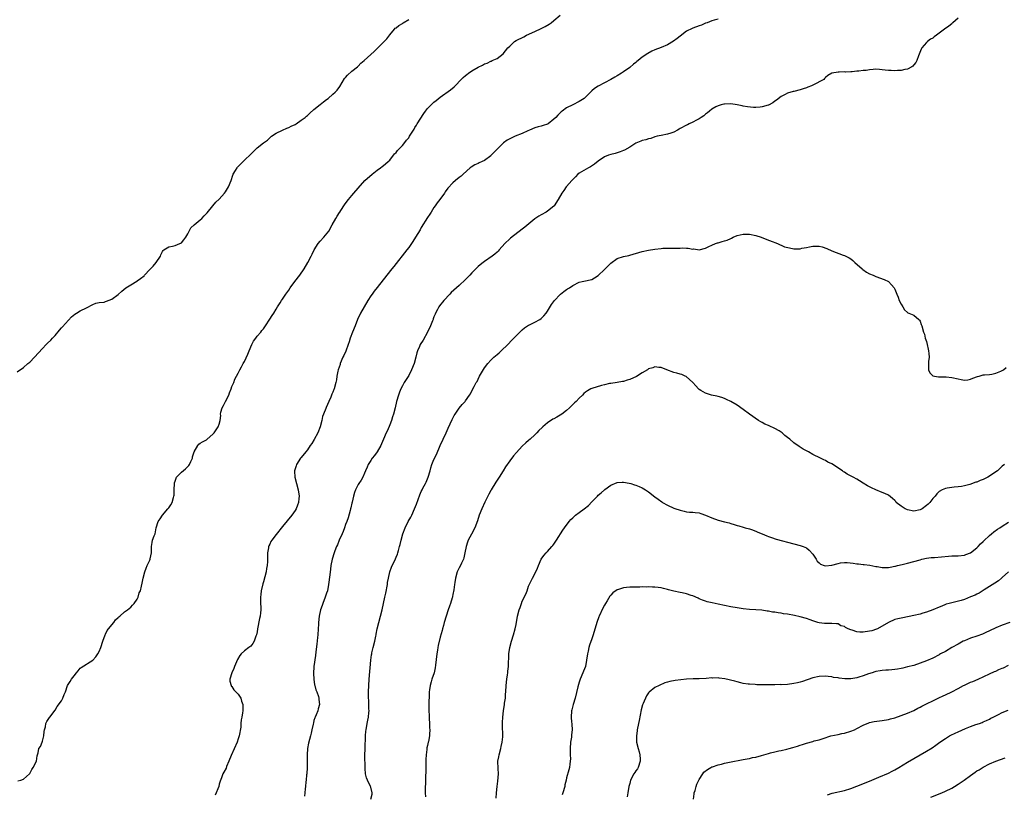
# Model space of a CAD drawing. Units: inches. Extents: x 2541000 to 2544000, y 1551000 to 1554000.
# Drawn here: x 2542476 to 2542788, y 1552435 to 1552680 of the extents above; entities that cross this region are included whole.
import ezdxf

# ---------------------------------------------------------------- set-up
doc = ezdxf.new("R2010")
doc.units = ezdxf.units.IN
doc.header["$MEASUREMENT"] = 0
doc.layers.add('LD25411551_10ft', color=93, linetype='Continuous')

msp = doc.modelspace()

# ---------------------------------------------------------------- linework, layer by layer
at = {"layer": 'LD25411551_10ft'}
for points, elevation in [([(2542475.23, 1552438.77), (2542476.11, 1552439), (2542477, 1552439.3), (2542478.93, 1552441), (2542479, 1552441.08), (2542479.6, 1552442.4), (2542480.06, 1552443), (2542481.08, 1552445), (2542481.31, 1552446.69), (2542481.46, 1552447), (2542481.63, 1552447.63), (2542481.9, 1552449), (2542482.34, 1552449.66), (2542482.88, 1552451), (2542483, 1552451.32), (2542483.42, 1552453), (2542483.54, 1552454.46), (2542483.64, 1552455), (2542483.94, 1552455.94), (2542484.1, 1552457), (2542484.36, 1552457.64), (2542485.19, 1552458.81), (2542485.35, 1552459), (2542487, 1552461.17), (2542487.68, 1552462.32), (2542489, 1552464.17), (2542489.5, 1552465), (2542489.88, 1552466.12), (2542490.33, 1552467), (2542490.99, 1552469), (2542491.77, 1552470.23), (2542492.22, 1552471), (2542493, 1552472.02), (2542493.8, 1552473), (2542494.32, 1552473.68), (2542495, 1552474.44), (2542495.3, 1552474.7), (2542499, 1552476.97), (2542499.91, 1552478.09), (2542500.58, 1552479), (2542501, 1552479.74), (2542501.52, 1552481), (2542502.12, 1552483), (2542502.83, 1552485), (2542503, 1552485.3), (2542503.55, 1552486.45), (2542503.95, 1552487), (2542505.59, 1552489), (2542506.15, 1552489.85), (2542507, 1552490.5), (2542507.22, 1552490.78), (2542507.53, 1552491), (2542509, 1552492.31), (2542509.93, 1552493), (2542511, 1552493.84), (2542511.54, 1552494.46), (2542512.09, 1552495), (2542513, 1552496.38), (2542513.33, 1552497), (2542513.69, 1552498.31), (2542514.03, 1552499), (2542514.42, 1552500.42), (2542514.59, 1552501.41), (2542514.94, 1552503), (2542515.42, 1552505), (2542515.82, 1552506.18), (2542516.15, 1552507), (2542517, 1552508.73), (2542517.11, 1552509), (2542517.15, 1552509.15), (2542517.51, 1552511), (2542517.55, 1552511.55), (2542517.51, 1552513), (2542517.73, 1552514.27), (2542517.89, 1552515), (2542518.38, 1552516.38), (2542518.67, 1552517), (2542519.02, 1552519), (2542519.64, 1552521), (2542520.24, 1552521.76), (2542521.02, 1552523), (2542522.77, 1552525), (2542523, 1552525.3), (2542523.71, 1552526.29), (2542524.11, 1552527), (2542524.51, 1552528.51), (2542524.67, 1552529), (2542524.69, 1552529.31), (2542524.71, 1552531), (2542524.78, 1552533), (2542524.81, 1552533.19), (2542525, 1552533.75), (2542525.51, 1552535), (2542527, 1552536.61), (2542528.31, 1552537.69), (2542529.32, 1552538.68), (2542529.55, 1552539), (2542530, 1552540), (2542530.48, 1552541), (2542530.58, 1552541.42), (2542531.02, 1552542.98), (2542532.21, 1552545), (2542532.58, 1552545.42), (2542533, 1552545.77), (2542533.75, 1552546.25), (2542535, 1552546.88), (2542535.16, 1552547), (2542537, 1552548.61), (2542537.35, 1552549), (2542537.98, 1552550.02), (2542538.7, 1552551), (2542539, 1552551.75), (2542539.34, 1552553), (2542539.5, 1552554.5), (2542539.45, 1552555), (2542539.55, 1552555.55), (2542539.91, 1552557), (2542540.33, 1552557.67), (2542541, 1552558.98), (2542542.01, 1552561), (2542542.26, 1552561.74), (2542542.78, 1552563), (2542543, 1552563.7), (2542543.61, 1552565), (2542543.95, 1552566.05), (2542544.51, 1552567), (2542545, 1552567.95), (2542545.48, 1552569), (2542546.04, 1552569.96), (2542546.58, 1552571), (2542547, 1552571.66), (2542548.05, 1552573.95), (2542548.47, 1552575), (2542549.34, 1552577), (2542549.88, 1552578.12), (2542550.54, 1552579), (2542551, 1552579.66), (2542552.16, 1552581), (2542552.52, 1552581.48), (2542553, 1552582.05), (2542553.65, 1552583), (2542555, 1552585.03), (2542555.74, 1552586.26), (2542556.24, 1552587), (2542557, 1552588.21), (2542557.46, 1552589), (2542558.25, 1552590.25), (2542558.7, 1552591), (2542559, 1552591.42), (2542560.05, 1552593), (2542561, 1552594.27), (2542561.51, 1552595), (2542562.99, 1552597.01), (2542564.51, 1552599), (2542565.93, 1552601), (2542567.11, 1552603), (2542568.08, 1552605), (2542568.39, 1552605.61), (2542569.04, 1552607), (2542570.37, 1552609), (2542571, 1552609.74), (2542572.14, 1552611), (2542573.67, 1552613), (2542574.77, 1552615), (2542575.89, 1552617), (2542576.35, 1552617.65), (2542577.14, 1552618.86), (2542577.2, 1552619), (2542577.54, 1552619.54), (2542578.68, 1552621.32), (2542579.52, 1552622.48), (2542579.94, 1552623), (2542581, 1552624.29), (2542581.66, 1552625), (2542583, 1552626.59), (2542585.09, 1552629), (2542587.39, 1552631), (2542589, 1552632.25), (2542590.07, 1552633), (2542590.61, 1552633.39), (2542591, 1552633.71), (2542591.67, 1552634.33), (2542592.53, 1552635), (2542593, 1552635.49), (2542594.18, 1552637), (2542594.56, 1552637.44), (2542595, 1552637.87), (2542595.47, 1552638.53), (2542597, 1552640.11), (2542597.74, 1552641), (2542598.27, 1552641.73), (2542599, 1552642.57), (2542599.3, 1552643), (2542600.7, 1552645.3), (2542601, 1552645.75), (2542601.45, 1552646.55), (2542601.72, 1552647), (2542603.78, 1552650.22), (2542604.35, 1552651), (2542605, 1552651.81), (2542606.14, 1552653), (2542607, 1552653.79), (2542607.69, 1552654.31), (2542609, 1552655.36), (2542612.26, 1552657.74), (2542613.37, 1552658.63), (2542613.76, 1552659), (2542615.68, 1552661), (2542616.31, 1552661.69), (2542617, 1552662.29), (2542617.4, 1552662.6), (2542617.93, 1552663), (2542619, 1552663.72), (2542621, 1552664.96), (2542622.41, 1552665.59), (2542623, 1552665.99), (2542623.82, 1552666.18), (2542625, 1552666.84), (2542625.14, 1552666.86), (2542625.42, 1552667), (2542627, 1552667.7), (2542628.91, 1552669.09), (2542630.45, 1552671), (2542631, 1552671.59), (2542632.53, 1552673), (2542633, 1552673.32), (2542635.43, 1552674.57), (2542636.33, 1552675), (2542639, 1552676.18), (2542641, 1552677.12), (2542642.21, 1552677.79), (2542643.46, 1552678.54), (2542644.11, 1552679), (2542645, 1552679.69), (2542647, 1552681.34)], 8710), ([(2542773, 1552680.48), (2542771.38, 1552679), (2542771.19, 1552678.81), (2542771, 1552678.65), (2542770.06, 1552677.94), (2542768.72, 1552677), (2542767, 1552675.68), (2542766.19, 1552675), (2542765.48, 1552674.52), (2542765, 1552674.14), (2542764.25, 1552673.75), (2542763.38, 1552673), (2542763, 1552672.72), (2542761.56, 1552671), (2542761.34, 1552670.66), (2542760.45, 1552668.45), (2542759.91, 1552667), (2542759.6, 1552666.4), (2542759, 1552665.64), (2542758.73, 1552665.27), (2542758.37, 1552665), (2542757, 1552664.31), (2542756.19, 1552664.19), (2542755, 1552663.86), (2542753.84, 1552663.84), (2542753, 1552663.75), (2542751.83, 1552663.83), (2542751, 1552663.86), (2542749.97, 1552663.97), (2542749, 1552664.11), (2542748.13, 1552664.13), (2542747, 1552664.25), (2542746.14, 1552664.14), (2542745, 1552664.11), (2542743.9, 1552663.9), (2542743, 1552663.84), (2542741.63, 1552663.63), (2542741, 1552663.62), (2542739.45, 1552663.45), (2542739, 1552663.46), (2542737.37, 1552663.37), (2542737, 1552663.39), (2542735.33, 1552663.33), (2542735, 1552663.36), (2542733, 1552663), (2542731.73, 1552662.27), (2542731, 1552661.6), (2542730.7, 1552661.3), (2542730.45, 1552661), (2542727, 1552659.21), (2542726.57, 1552659), (2542725.46, 1552658.54), (2542725, 1552658.32), (2542723.98, 1552658.02), (2542723, 1552657.7), (2542721, 1552657.24), (2542720.83, 1552657.17), (2542719, 1552656.63), (2542718.3, 1552656.3), (2542717, 1552655.63), (2542715.55, 1552654.45), (2542715, 1552654.16), (2542714.38, 1552653.62), (2542713, 1552652.91), (2542712.89, 1552652.89), (2542711, 1552652.31), (2542710.28, 1552652.28), (2542709, 1552652.17), (2542708.18, 1552652.18), (2542706.33, 1552652.33), (2542705, 1552652.59), (2542704.63, 1552652.63), (2542703, 1552653.02), (2542701, 1552653.31), (2542699, 1552653.22), (2542698.81, 1552653.19), (2542698.02, 1552653), (2542697, 1552652.71), (2542696.3, 1552652.3), (2542695, 1552651.59), (2542694.3, 1552651), (2542693.61, 1552650.39), (2542693, 1552649.97), (2542692.47, 1552649.53), (2542691.61, 1552649), (2542691, 1552648.58), (2542690.13, 1552648.13), (2542689, 1552647.49), (2542687.89, 1552647), (2542687.32, 1552646.68), (2542687, 1552646.53), (2542685, 1552645.46), (2542684.69, 1552645.31), (2542684.17, 1552645), (2542683, 1552644.34), (2542682.04, 1552644.04), (2542681, 1552643.68), (2542679, 1552643.31), (2542677.74, 1552643), (2542677, 1552642.8), (2542675.67, 1552642.33), (2542675, 1552642.19), (2542674.12, 1552641.88), (2542673, 1552641.64), (2542672.55, 1552641.45), (2542671, 1552640.82), (2542669, 1552639.58), (2542667.36, 1552638.64), (2542667, 1552638.5), (2542665.96, 1552638.04), (2542665, 1552637.79), (2542664.41, 1552637.59), (2542663, 1552637.26), (2542662.26, 1552637), (2542661, 1552636.51), (2542659, 1552635.14), (2542657.86, 1552634.14), (2542656.64, 1552633.36), (2542655.94, 1552633), (2542653, 1552631.31), (2542652.61, 1552631), (2542651.84, 1552630.16), (2542650.64, 1552629), (2542649, 1552627.09), (2542648.91, 1552627), (2542648.13, 1552625.87), (2542647.46, 1552625), (2542646.38, 1552623), (2542645.09, 1552621), (2542645, 1552620.91), (2542643, 1552619.32), (2542642.53, 1552619), (2542641, 1552618.16), (2542640.28, 1552617.72), (2542639, 1552616.83), (2542635.76, 1552614.24), (2542635, 1552613.59), (2542631.26, 1552610.74), (2542631, 1552610.51), (2542629.43, 1552609), (2542627.71, 1552607), (2542627.36, 1552606.64), (2542627, 1552606.3), (2542626.3, 1552605.7), (2542625.4, 1552605), (2542623, 1552603.37), (2542622.57, 1552603), (2542621.68, 1552602.32), (2542621, 1552601.73), (2542620.62, 1552601.38), (2542620.29, 1552601), (2542619, 1552599.74), (2542618.33, 1552599), (2542617.68, 1552598.32), (2542617, 1552597.64), (2542615, 1552595.75), (2542614.15, 1552595), (2542612.51, 1552593.49), (2542612.03, 1552593), (2542610.15, 1552591), (2542608.75, 1552589.25), (2542608.58, 1552589), (2542608.14, 1552588.14), (2542607.51, 1552587), (2542607.34, 1552586.66), (2542607, 1552585.8), (2542606.78, 1552585.22), (2542606.72, 1552585), (2542606.56, 1552584.56), (2542605.94, 1552583), (2542604.99, 1552581), (2542603.54, 1552578.46), (2542602.65, 1552577), (2542602.45, 1552576.45), (2542601.83, 1552575), (2542601.61, 1552574.39), (2542601.31, 1552573), (2542600.72, 1552571), (2542599.9, 1552569), (2542599, 1552567.26), (2542597.58, 1552565), (2542597, 1552563.92), (2542596.55, 1552563), (2542596.07, 1552561.93), (2542595.75, 1552561), (2542595.14, 1552559), (2542594.69, 1552557), (2542594.21, 1552555), (2542593.92, 1552554.08), (2542593.55, 1552553), (2542593, 1552551.58), (2542592.25, 1552549.75), (2542591.9, 1552549), (2542591.04, 1552547), (2542590.4, 1552545.6), (2542590.15, 1552545), (2542588.99, 1552543), (2542588.18, 1552541.82), (2542587.47, 1552541), (2542587, 1552540.24), (2542586.15, 1552539), (2542585.83, 1552538.17), (2542585.31, 1552537), (2542585, 1552536.23), (2542584.43, 1552535), (2542583.91, 1552534.09), (2542583.19, 1552533), (2542583, 1552532.67), (2542582.17, 1552531), (2542581.84, 1552530.16), (2542581.55, 1552529), (2542581.1, 1552527.1), (2542581, 1552526.74), (2542580.67, 1552525.33), (2542580.61, 1552525), (2542580.44, 1552524.44), (2542579.83, 1552522.17), (2542579.37, 1552521), (2542579, 1552520), (2542578.69, 1552519), (2542578.26, 1552517.74), (2542577.9, 1552517), (2542576.97, 1552515), (2542576.45, 1552513.55), (2542576.16, 1552513), (2542575.62, 1552511.62), (2542575.41, 1552511), (2542574.82, 1552509), (2542574.39, 1552507), (2542574.19, 1552505.81), (2542574.04, 1552504.04), (2542573.63, 1552501), (2542573.24, 1552499), (2542573, 1552498.22), (2542572.6, 1552497), (2542571.8, 1552495), (2542571.61, 1552494.39), (2542571.07, 1552493), (2542570.62, 1552491), (2542570.42, 1552489), (2542570.42, 1552488.42), (2542570.36, 1552487), (2542570.26, 1552485), (2542570.16, 1552484.16), (2542569.95, 1552482.05), (2542569.62, 1552479.62), (2542569.51, 1552478.49), (2542568.98, 1552475), (2542568.82, 1552472.82), (2542568.91, 1552471), (2542569.22, 1552469.22), (2542569.28, 1552469), (2542569.61, 1552467.61), (2542569.91, 1552467), (2542570.47, 1552465.53), (2542570.58, 1552465), (2542570.57, 1552464.57), (2542570.77, 1552463), (2542570.36, 1552461.64), (2542570.2, 1552461), (2542569.73, 1552459.73), (2542569.39, 1552459), (2542569.25, 1552458.75), (2542569, 1552457.9), (2542568.82, 1552457.18), (2542568.74, 1552456.74), (2542568.34, 1552455), (2542568.07, 1552453.93), (2542567.88, 1552453), (2542567.31, 1552450.69), (2542567, 1552449), (2542566.84, 1552447), (2542566.81, 1552443), (2542566.73, 1552441), (2542566.69, 1552440.69), (2542566.56, 1552439), (2542566.48, 1552438.48), (2542566.32, 1552437), (2542566.22, 1552436.22), (2542566.1, 1552435), (2542566.05, 1552433.95)], 8690), ([(2542475, 1552568.36), (2542477, 1552569.71), (2542478.38, 1552571), (2542479, 1552571.49), (2542480.48, 1552573), (2542483, 1552575.8), (2542484.14, 1552577), (2542484.59, 1552577.41), (2542485.61, 1552578.39), (2542486.18, 1552579), (2542487, 1552579.93), (2542488.42, 1552581.58), (2542489, 1552582.3), (2542489.34, 1552582.66), (2542492.24, 1552585.76), (2542493.3, 1552586.7), (2542493.74, 1552587), (2542495, 1552587.69), (2542497, 1552588.66), (2542499, 1552589.72), (2542499.9, 1552590.1), (2542501, 1552590.31), (2542502.5, 1552590.5), (2542503, 1552590.64), (2542503.24, 1552590.76), (2542505, 1552591.41), (2542507, 1552592.85), (2542508.11, 1552593.89), (2542509.46, 1552595), (2542511, 1552595.98), (2542512.87, 1552597.13), (2542513, 1552597.19), (2542514.07, 1552597.93), (2542515.17, 1552598.83), (2542515.31, 1552599), (2542517, 1552600.76), (2542518.12, 1552601.88), (2542519.07, 1552603), (2542520.35, 1552605), (2542520.53, 1552605.47), (2542521, 1552606.46), (2542521.22, 1552606.78), (2542521.48, 1552607), (2542523, 1552608), (2542524.23, 1552608.23), (2542525, 1552608.39), (2542526.52, 1552609), (2542526.84, 1552609.16), (2542527, 1552609.3), (2542527.83, 1552610.17), (2542528.45, 1552611), (2542529, 1552612.12), (2542529.5, 1552613), (2542529.97, 1552614.03), (2542531.02, 1552614.98), (2542533, 1552616.57), (2542533.46, 1552617), (2542534.18, 1552617.82), (2542535, 1552618.56), (2542535.19, 1552618.81), (2542537, 1552620.97), (2542537.91, 1552622.09), (2542539, 1552623.13), (2542540.65, 1552625), (2542541, 1552625.46), (2542541.94, 1552627), (2542542.73, 1552629), (2542543.28, 1552630.72), (2542543.42, 1552631), (2542544.14, 1552632.14), (2542544.64, 1552633), (2542544.8, 1552633.2), (2542546.53, 1552635), (2542547, 1552635.41), (2542549, 1552637.39), (2542550.73, 1552639), (2542551, 1552639.3), (2542553, 1552640.9), (2542554.24, 1552641.76), (2542555.25, 1552642.75), (2542555.52, 1552643), (2542557, 1552643.99), (2542559.07, 1552645), (2542560.39, 1552645.61), (2542561, 1552645.79), (2542561.78, 1552646.22), (2542563, 1552646.78), (2542563.37, 1552647), (2542565, 1552648.07), (2542566.21, 1552649), (2542566.64, 1552649.36), (2542567, 1552649.61), (2542567.71, 1552650.29), (2542569, 1552651.45), (2542570.92, 1552653.08), (2542572.04, 1552653.96), (2542573, 1552654.64), (2542573.47, 1552655), (2542575, 1552656.31), (2542575.73, 1552657), (2542576.34, 1552657.66), (2542577.18, 1552658.82), (2542578.71, 1552661.29), (2542579, 1552661.64), (2542579.58, 1552662.42), (2542581, 1552663.63), (2542582.75, 1552665), (2542582.87, 1552665.13), (2542583, 1552665.23), (2542583.87, 1552666.13), (2542584.89, 1552667), (2542587, 1552668.97), (2542588.09, 1552669.91), (2542589, 1552670.86), (2542591, 1552672.78), (2542592.1, 1552673.9), (2542593, 1552675.12), (2542594.51, 1552677), (2542594.76, 1552677.24), (2542595, 1552677.4), (2542595.89, 1552678.11), (2542597, 1552678.79), (2542597.29, 1552679), (2542599, 1552679.97)], 8720), ([(2542697, 1552680.07), (2542695.78, 1552679.78), (2542695, 1552679.57), (2542693.56, 1552679), (2542693, 1552678.81), (2542691.76, 1552678.24), (2542691, 1552678.01), (2542689, 1552677.29), (2542688.8, 1552677.2), (2542687, 1552676.28), (2542685, 1552674.78), (2542684.03, 1552673.97), (2542682.85, 1552673.15), (2542681, 1552671.96), (2542679, 1552671.09), (2542677, 1552670.37), (2542676.04, 1552669.96), (2542674.76, 1552669.24), (2542673, 1552668.03), (2542671.7, 1552667), (2542671.3, 1552666.7), (2542671, 1552666.44), (2542670.18, 1552665.82), (2542669, 1552664.84), (2542667, 1552663.42), (2542666.37, 1552663), (2542665, 1552662.13), (2542664.27, 1552661.73), (2542663, 1552660.97), (2542661, 1552659.96), (2542659, 1552658.93), (2542657.85, 1552658.15), (2542657, 1552657.46), (2542656.76, 1552657.24), (2542655, 1552655.41), (2542654.55, 1552655), (2542653, 1552653.99), (2542650.99, 1552653), (2542649, 1552651.99), (2542647.64, 1552651), (2542647.29, 1552650.71), (2542646.28, 1552649.72), (2542645.62, 1552649), (2542645, 1552648.39), (2542643.21, 1552647), (2542643, 1552646.86), (2542641.59, 1552646.41), (2542641, 1552646.18), (2542640.02, 1552645.98), (2542639, 1552645.7), (2542637.24, 1552645), (2542636.79, 1552644.79), (2542635, 1552643.88), (2542632.74, 1552643), (2542631, 1552642.25), (2542630.22, 1552641.78), (2542629, 1552640.93), (2542626.04, 1552637.96), (2542625.17, 1552637), (2542625, 1552636.83), (2542623, 1552635.35), (2542622.25, 1552635), (2542621.38, 1552634.62), (2542621, 1552634.39), (2542619.99, 1552634.01), (2542618.79, 1552633.21), (2542618.53, 1552633), (2542616.31, 1552631), (2542615.59, 1552630.41), (2542615, 1552629.99), (2542613.82, 1552629), (2542613, 1552628.29), (2542611.44, 1552626.56), (2542610.58, 1552625.42), (2542610.31, 1552625), (2542608.83, 1552623), (2542608.03, 1552621.97), (2542607.36, 1552621), (2542607, 1552620.47), (2542606.08, 1552619), (2542605.67, 1552618.33), (2542605, 1552617.3), (2542603, 1552614.12), (2542602.6, 1552613.4), (2542601.16, 1552611), (2542600.33, 1552609.67), (2542599.89, 1552609), (2542599, 1552607.75), (2542598.45, 1552607), (2542594.29, 1552601.71), (2542593.69, 1552601), (2542592.07, 1552599), (2542589, 1552595.14), (2542588.08, 1552593.92), (2542587.4, 1552593), (2542587, 1552592.43), (2542586.09, 1552591), (2542584.91, 1552589), (2542583.78, 1552587), (2542582.8, 1552585), (2542582.01, 1552583), (2542581.25, 1552581), (2542580.52, 1552579), (2542580.15, 1552577.85), (2542579.85, 1552577), (2542579.08, 1552574.93), (2542578.42, 1552573.58), (2542578.16, 1552573), (2542577.35, 1552571), (2542577.27, 1552570.73), (2542577, 1552569.87), (2542576.7, 1552569), (2542576.6, 1552568.6), (2542576.27, 1552567), (2542576.13, 1552565.87), (2542575.93, 1552565), (2542575.41, 1552563), (2542575.27, 1552562.73), (2542575, 1552561.98), (2542574.69, 1552561.31), (2542574.6, 1552561), (2542574.33, 1552560.33), (2542573.7, 1552559), (2542572.87, 1552557.13), (2542572.73, 1552556.73), (2542572.03, 1552555), (2542571.75, 1552554.25), (2542571.5, 1552553), (2542571, 1552551), (2542570.24, 1552549), (2542569.04, 1552546.96), (2542568.29, 1552545.71), (2542567.81, 1552545), (2542567, 1552543.7), (2542566.4, 1552543), (2542565, 1552541.26), (2542564.75, 1552541), (2542563.45, 1552539), (2542563.36, 1552538.64), (2542562.87, 1552537), (2542562.86, 1552536.86), (2542562.94, 1552535), (2542563.45, 1552533), (2542564, 1552531), (2542564.28, 1552529), (2542564.2, 1552528.2), (2542564.1, 1552527), (2542563.83, 1552526.17), (2542563.34, 1552525), (2542563, 1552524.46), (2542562.01, 1552523), (2542559, 1552519.37), (2542557, 1552516.81), (2542555.65, 1552515), (2542555.38, 1552514.62), (2542555, 1552513.74), (2542554.74, 1552513.26), (2542554.65, 1552513), (2542554.62, 1552512.62), (2542554.31, 1552511), (2542554.25, 1552509.75), (2542554.29, 1552509), (2542554.3, 1552508.3), (2542554.18, 1552507), (2542553.96, 1552506.04), (2542553.85, 1552505), (2542553.47, 1552503.47), (2542553, 1552501.89), (2542552.81, 1552501.19), (2542552.31, 1552499), (2542552.17, 1552497.83), (2542552.05, 1552497), (2542552.03, 1552496.03), (2542552.06, 1552495), (2542552.14, 1552493.86), (2542552.14, 1552493), (2542552.04, 1552492.04), (2542551.96, 1552491), (2542551.78, 1552490.22), (2542551.16, 1552487), (2542551, 1552485.98), (2542550.78, 1552485), (2542550.63, 1552484.63), (2542550.05, 1552483), (2542549.66, 1552482.34), (2542549, 1552481.48), (2542548.72, 1552481.28), (2542548.37, 1552481), (2542547, 1552479.95), (2542545.95, 1552479), (2542545.51, 1552478.49), (2542544.81, 1552477.19), (2542544.46, 1552476.46), (2542543.85, 1552475), (2542543.63, 1552474.37), (2542542.94, 1552473), (2542542.36, 1552471), (2542542.4, 1552470.4), (2542542.74, 1552469), (2542542.82, 1552468.82), (2542543, 1552468.65), (2542543.67, 1552467.67), (2542545, 1552466.28), (2542545.81, 1552465), (2542546.08, 1552464.08), (2542546.47, 1552463), (2542546.44, 1552461), (2542546.37, 1552460.37), (2542546.12, 1552459), (2542545.92, 1552458.08), (2542545.89, 1552457), (2542545.8, 1552455.8), (2542545.27, 1552453), (2542545, 1552452.09), (2542544.63, 1552451), (2542542.8, 1552446.8), (2542542.05, 1552445), (2542541.31, 1552443.31), (2542541.15, 1552442.85), (2542540.48, 1552441.52), (2542540.19, 1552441), (2542539.69, 1552439.69), (2542539.28, 1552438.72), (2542539, 1552437.78), (2542538.82, 1552437), (2542537.72, 1552434.28)], 8700), ([(2542587.01, 1552433), (2542587.39, 1552434.61), (2542587.46, 1552435), (2542587, 1552436.8), (2542586.94, 1552437), (2542585.95, 1552439), (2542585.69, 1552439.69), (2542585.37, 1552441), (2542585.25, 1552442.75), (2542585.22, 1552443), (2542585.16, 1552446.84), (2542585.18, 1552449), (2542585.31, 1552453), (2542585.45, 1552454.55), (2542585.49, 1552455), (2542585.85, 1552457), (2542586.02, 1552457.98), (2542586.23, 1552459), (2542586.39, 1552460.39), (2542586.44, 1552461), (2542586.41, 1552461.59), (2542586.41, 1552463), (2542586.34, 1552464.34), (2542586.28, 1552465), (2542586.25, 1552465.75), (2542586.25, 1552467), (2542586.34, 1552469), (2542586.47, 1552471), (2542587, 1552477), (2542587.27, 1552478.73), (2542587.29, 1552479), (2542587.35, 1552479.35), (2542587.72, 1552481), (2542588.23, 1552483), (2542588.59, 1552484.59), (2542588.68, 1552485), (2542588.71, 1552485.29), (2542589.07, 1552487), (2542589.53, 1552489), (2542590.08, 1552491), (2542590.59, 1552493), (2542591.45, 1552497), (2542591.76, 1552498.24), (2542592.26, 1552501), (2542592.34, 1552501.66), (2542592.59, 1552503), (2542593.05, 1552505), (2542593.55, 1552506.45), (2542594.83, 1552509.17), (2542595, 1552509.64), (2542595.41, 1552510.59), (2542595.55, 1552511), (2542595.73, 1552511.73), (2542596.13, 1552513), (2542596.32, 1552513.68), (2542596.58, 1552515), (2542597.1, 1552517), (2542597.87, 1552519), (2542598.87, 1552521), (2542599.66, 1552522.34), (2542599.95, 1552523), (2542600.89, 1552525), (2542601.52, 1552526.48), (2542602.57, 1552529.43), (2542603, 1552530.42), (2542603.26, 1552531), (2542603.53, 1552531.53), (2542604.33, 1552533), (2542604.58, 1552533.42), (2542605.19, 1552535), (2542605.8, 1552537), (2542606.05, 1552537.95), (2542606.38, 1552539), (2542607, 1552540.61), (2542607.77, 1552542.23), (2542609, 1552545.04), (2542609.95, 1552547), (2542610.85, 1552549), (2542611.49, 1552550.51), (2542612.76, 1552553.24), (2542613.45, 1552554.55), (2542613.73, 1552555), (2542615, 1552556.84), (2542615.97, 1552558.03), (2542616.86, 1552559), (2542617, 1552559.17), (2542618.3, 1552561), (2542618.57, 1552561.43), (2542619.26, 1552562.73), (2542619.78, 1552563.78), (2542620.42, 1552565), (2542620.65, 1552565.35), (2542621, 1552566.1), (2542621.46, 1552567), (2542622.04, 1552568.04), (2542623, 1552569.68), (2542624.05, 1552571), (2542625, 1552572.08), (2542625.97, 1552573), (2542626.54, 1552573.46), (2542627, 1552573.89), (2542627.62, 1552574.38), (2542628.31, 1552575), (2542630.43, 1552577), (2542631.64, 1552578.36), (2542633, 1552579.81), (2542634.18, 1552581), (2542634.58, 1552581.42), (2542635, 1552581.73), (2542635.65, 1552582.35), (2542637, 1552583.16), (2542637.28, 1552583.28), (2542639, 1552584.15), (2542640.53, 1552585), (2542641, 1552585.32), (2542641.84, 1552586.16), (2542642.58, 1552587), (2542643, 1552587.62), (2542644.28, 1552589.72), (2542645.21, 1552591), (2542647, 1552592.92), (2542647.1, 1552593), (2542648.17, 1552593.83), (2542649, 1552594.45), (2542649.36, 1552594.64), (2542649.91, 1552595), (2542651, 1552595.77), (2542653, 1552596.81), (2542653.97, 1552597), (2542655, 1552597.18), (2542656.44, 1552597.56), (2542657, 1552597.65), (2542657.82, 1552598.18), (2542659, 1552598.88), (2542661, 1552600.76), (2542661.29, 1552601), (2542663, 1552602.81), (2542665, 1552604.27), (2542667, 1552604.93), (2542668.72, 1552605.28), (2542669, 1552605.35), (2542673, 1552606.47), (2542675, 1552606.9), (2542677, 1552607.25), (2542679, 1552607.49), (2542679.52, 1552607.52), (2542681.58, 1552607.58), (2542683, 1552607.55), (2542683.6, 1552607.6), (2542685, 1552607.56), (2542685.62, 1552607.62), (2542687, 1552607.52), (2542687.56, 1552607.56), (2542689, 1552607.29), (2542689.31, 1552607.31), (2542691, 1552607.07), (2542693, 1552607.59), (2542694.04, 1552608.04), (2542695, 1552608.55), (2542696.18, 1552609), (2542696.79, 1552609.21), (2542697, 1552609.27), (2542698.33, 1552609.67), (2542699, 1552609.89), (2542699.87, 1552610.13), (2542701, 1552610.67), (2542701.27, 1552610.74), (2542701.77, 1552611), (2542703, 1552611.53), (2542705, 1552612), (2542705.98, 1552611.98), (2542707, 1552611.98), (2542709, 1552611.57), (2542710.68, 1552611), (2542710.9, 1552610.9), (2542711.21, 1552610.79), (2542713, 1552610.05), (2542714.44, 1552609.56), (2542715, 1552609.35), (2542715.83, 1552609), (2542716.62, 1552608.62), (2542717, 1552608.5), (2542718.03, 1552608.03), (2542719.62, 1552607.62), (2542721, 1552607.39), (2542721.4, 1552607.4), (2542723, 1552607.38), (2542723.51, 1552607.51), (2542725, 1552607.75), (2542726.01, 1552608.01), (2542727, 1552608.2), (2542728.24, 1552608.24), (2542729, 1552608.2), (2542729.97, 1552607.97), (2542731.47, 1552607.47), (2542733, 1552606.77), (2542736.63, 1552605.37), (2542737, 1552605.26), (2542738.49, 1552604.49), (2542739, 1552604.14), (2542739.66, 1552603.66), (2542740.33, 1552603), (2542742.6, 1552601), (2542742.8, 1552600.8), (2542743.99, 1552599.99), (2542745, 1552599.46), (2542746.16, 1552599), (2542747, 1552598.6), (2542749.63, 1552597.63), (2542750.95, 1552596.95), (2542751.98, 1552595.98), (2542752.79, 1552595), (2542753, 1552594.61), (2542753.61, 1552593), (2542754.06, 1552592.06), (2542754.4, 1552591), (2542755, 1552589.84), (2542755.57, 1552589), (2542756.05, 1552588.05), (2542757, 1552587.15), (2542757.09, 1552587.09), (2542757.38, 1552587), (2542759, 1552586.36), (2542760.57, 1552585), (2542760.78, 1552584.78), (2542761, 1552584.45), (2542761.37, 1552583.37), (2542761.57, 1552583), (2542762.1, 1552581), (2542762.34, 1552580.34), (2542762.64, 1552579), (2542763, 1552577.97), (2542763.25, 1552577), (2542763.58, 1552575.58), (2542763.7, 1552575), (2542763.79, 1552574.21), (2542763.87, 1552573), (2542763.66, 1552571.66), (2542763.62, 1552571), (2542763.67, 1552570.33), (2542763.6, 1552569), (2542764.11, 1552568.11), (2542765, 1552567.15), (2542765.09, 1552567.09), (2542765.51, 1552567), (2542766.79, 1552566.79), (2542767, 1552566.78), (2542767.21, 1552566.79), (2542769.23, 1552566.77), (2542771, 1552566.57), (2542773, 1552566.11), (2542773.98, 1552565.98), (2542775, 1552565.73), (2542776.14, 1552565.86), (2542777, 1552566.01), (2542777.68, 1552566.32), (2542779.14, 1552566.86), (2542779.74, 1552567), (2542781, 1552567.4), (2542781.41, 1552567.41), (2542783, 1552567.57), (2542783.66, 1552567.66), (2542785, 1552567.93), (2542786.56, 1552568.56), (2542787, 1552568.77), (2542787.37, 1552569), (2542788.29, 1552569.71)], 8680), ([(2542787.67, 1552539), (2542787, 1552538.45), (2542786.27, 1552537.73), (2542785.48, 1552537), (2542785, 1552536.65), (2542783, 1552535.3), (2542782.46, 1552535), (2542781, 1552534.29), (2542780.04, 1552533.96), (2542779, 1552533.47), (2542778.63, 1552533.37), (2542776.7, 1552532.7), (2542775, 1552532.28), (2542774.1, 1552532.1), (2542773, 1552531.91), (2542771.81, 1552531.81), (2542771, 1552531.69), (2542769.52, 1552531.52), (2542769, 1552531.42), (2542768, 1552531), (2542767, 1552530.51), (2542766.25, 1552529.75), (2542765.71, 1552529), (2542765, 1552528.25), (2542764.06, 1552527), (2542763.53, 1552526.47), (2542763, 1552526.02), (2542761.61, 1552525), (2542761, 1552524.67), (2542759, 1552524.28), (2542757, 1552524.67), (2542756.76, 1552524.76), (2542756.28, 1552525), (2542755, 1552525.83), (2542753.45, 1552527), (2542753.26, 1552527.26), (2542753, 1552527.56), (2542752.28, 1552528.28), (2542751, 1552529.25), (2542749.82, 1552529.82), (2542749, 1552530.13), (2542747, 1552530.96), (2542745.59, 1552531.59), (2542745, 1552531.95), (2542744.29, 1552532.29), (2542743, 1552533.14), (2542741.81, 1552533.81), (2542741, 1552534.32), (2542739.81, 1552535), (2542737.94, 1552535.94), (2542737, 1552536.59), (2542736.74, 1552536.74), (2542736.41, 1552537), (2542733, 1552539.2), (2542731.77, 1552539.77), (2542731, 1552540.24), (2542730.45, 1552540.45), (2542729.43, 1552541), (2542727, 1552542.23), (2542725.63, 1552543), (2542723.92, 1552543.92), (2542723, 1552544.51), (2542722.68, 1552544.68), (2542721, 1552545.89), (2542719.72, 1552547), (2542719, 1552547.58), (2542718.19, 1552548.19), (2542717.35, 1552549), (2542717, 1552549.25), (2542716.34, 1552549.66), (2542715, 1552550.45), (2542713.22, 1552551.22), (2542713, 1552551.37), (2542711.78, 1552551.78), (2542711, 1552552.31), (2542710.54, 1552552.54), (2542709.83, 1552553), (2542707, 1552555), (2542705, 1552556.45), (2542703, 1552557.82), (2542701, 1552559.01), (2542699.66, 1552559.66), (2542699, 1552559.94), (2542698.23, 1552560.23), (2542697, 1552560.54), (2542696.65, 1552560.65), (2542694.87, 1552561), (2542693, 1552561.57), (2542691.56, 1552562.44), (2542691, 1552562.76), (2542690.78, 1552563), (2542689.98, 1552563.98), (2542689, 1552565.04), (2542686.9, 1552566.9), (2542686.62, 1552567), (2542685.54, 1552567.54), (2542685, 1552567.62), (2542683.99, 1552567.99), (2542683, 1552568.2), (2542680.8, 1552569), (2542679, 1552569.71), (2542678.24, 1552569.76), (2542677, 1552569.95), (2542676.31, 1552569.69), (2542675, 1552569.3), (2542674.63, 1552569), (2542673, 1552568.03), (2542671.13, 1552566.87), (2542669, 1552565.94), (2542668.24, 1552565.76), (2542667, 1552565.36), (2542666.68, 1552565.32), (2542665, 1552565.02), (2542663, 1552564.72), (2542662.66, 1552564.66), (2542661, 1552564.28), (2542660.03, 1552564.03), (2542657, 1552563.11), (2542656.75, 1552563), (2542655.63, 1552562.37), (2542655, 1552561.89), (2542654.52, 1552561.48), (2542654.07, 1552561), (2542653, 1552559.99), (2542652.05, 1552559), (2542651.48, 1552558.52), (2542651, 1552558.03), (2542650.45, 1552557.55), (2542649.92, 1552557), (2542649, 1552556.16), (2542647.54, 1552555), (2542647, 1552554.64), (2542645.95, 1552554.05), (2542645, 1552553.5), (2542644.67, 1552553.33), (2542643, 1552552.25), (2542641.52, 1552551), (2542641.25, 1552550.75), (2542640.26, 1552549.74), (2542639.59, 1552549), (2542639, 1552548.42), (2542637.46, 1552547), (2542637, 1552546.59), (2542636.13, 1552545.87), (2542635, 1552544.78), (2542633.17, 1552542.83), (2542632.24, 1552541.76), (2542631, 1552540.15), (2542629.71, 1552538.29), (2542628.93, 1552537), (2542627.69, 1552535), (2542626.62, 1552533.38), (2542625.13, 1552531), (2542625, 1552530.77), (2542624.41, 1552529.59), (2542624.07, 1552529), (2542623.11, 1552527.11), (2542622.13, 1552525), (2542621.35, 1552523), (2542620.79, 1552521.21), (2542619.96, 1552519), (2542618.92, 1552516.92), (2542617.88, 1552515), (2542617.59, 1552514.41), (2542617.16, 1552513), (2542616.8, 1552511), (2542616.52, 1552509.48), (2542616.35, 1552509), (2542615.72, 1552507.72), (2542615.4, 1552507), (2542615, 1552506.27), (2542614.57, 1552505.43), (2542614.37, 1552505), (2542613.78, 1552503), (2542613.6, 1552501.6), (2542613.51, 1552501), (2542613.31, 1552499.31), (2542613, 1552497.79), (2542612.85, 1552497.15), (2542612.83, 1552497), (2542612.76, 1552496.76), (2542612.2, 1552495), (2542611.88, 1552494.12), (2542611.54, 1552493), (2542610.28, 1552489), (2542609.99, 1552487.99), (2542609.74, 1552487), (2542609.62, 1552486.38), (2542609, 1552484.3), (2542608.36, 1552481.64), (2542608.25, 1552481), (2542608.14, 1552480.14), (2542607.92, 1552479), (2542607.45, 1552475.45), (2542607.36, 1552474.64), (2542607.03, 1552473), (2542606.37, 1552471), (2542606.13, 1552470.13), (2542605.78, 1552469), (2542605.63, 1552467.63), (2542605.53, 1552467), (2542605.49, 1552466.51), (2542605.41, 1552463), (2542605.4, 1552461), (2542605.44, 1552459.44), (2542605.5, 1552458.5), (2542605.57, 1552457), (2542605.61, 1552455.61), (2542605.66, 1552455), (2542605.57, 1552453.57), (2542605.57, 1552453), (2542605.25, 1552451.25), (2542605.22, 1552451), (2542605, 1552449.98), (2542604.79, 1552449.21), (2542604.76, 1552449), (2542604.75, 1552448.75), (2542604.52, 1552447), (2542604.45, 1552445.55), (2542604.46, 1552444.46), (2542604.42, 1552441.58), (2542604.35, 1552440.35), (2542604.28, 1552437.72), (2542604.22, 1552437), (2542604.21, 1552436.21), (2542604.22, 1552435), (2542604.31, 1552433.69)], 8670), ([(2542626.75, 1552433.25), (2542626.87, 1552435), (2542627.06, 1552437), (2542627.27, 1552438.73), (2542627.4, 1552441), (2542627.33, 1552442.67), (2542627.29, 1552445), (2542627.57, 1552446.43), (2542627.64, 1552447), (2542628.19, 1552449), (2542628.29, 1552449.71), (2542628.62, 1552451), (2542628.78, 1552452.78), (2542628.72, 1552456.72), (2542628.76, 1552457.24), (2542628.82, 1552459), (2542629.03, 1552461), (2542629.33, 1552463), (2542629.4, 1552463.4), (2542629.62, 1552465), (2542629.71, 1552466.29), (2542629.78, 1552467), (2542629.88, 1552469), (2542630.11, 1552471), (2542630.34, 1552472.34), (2542630.43, 1552473), (2542630.46, 1552473.54), (2542630.65, 1552475), (2542630.7, 1552479), (2542630.99, 1552481), (2542631.55, 1552483), (2542632.2, 1552485), (2542632.72, 1552487), (2542633, 1552488.3), (2542633.52, 1552491), (2542633.99, 1552493), (2542634.3, 1552493.7), (2542634.69, 1552495), (2542635, 1552495.7), (2542636.09, 1552497.91), (2542636.53, 1552499), (2542637, 1552500.46), (2542637.5, 1552501.5), (2542638.17, 1552503), (2542639.25, 1552505), (2542639.82, 1552506.18), (2542640.08, 1552507), (2542640.94, 1552509), (2542641.8, 1552510.2), (2542642.5, 1552511), (2542643, 1552511.5), (2542644.37, 1552513), (2542644.65, 1552513.35), (2542645, 1552513.82), (2542645.81, 1552515), (2542647.8, 1552518.2), (2542648.34, 1552519), (2542649.82, 1552521), (2542650.39, 1552521.61), (2542651, 1552522.16), (2542651.88, 1552523), (2542653, 1552523.76), (2542654.56, 1552525), (2542655.97, 1552526.03), (2542657, 1552527.19), (2542658.8, 1552529), (2542659, 1552529.25), (2542659.97, 1552530.03), (2542661, 1552531.04), (2542661.14, 1552531.14), (2542663, 1552532.44), (2542665, 1552533.32), (2542666.57, 1552533.43), (2542667, 1552533.43), (2542668.86, 1552533.14), (2542669.39, 1552533), (2542670.58, 1552532.58), (2542671, 1552532.48), (2542672, 1552532), (2542673, 1552531.58), (2542673.97, 1552531), (2542675, 1552530.36), (2542677, 1552528.82), (2542678.02, 1552528.02), (2542679.15, 1552527.15), (2542679.39, 1552527), (2542681, 1552526.13), (2542683, 1552525.22), (2542683.62, 1552525), (2542684.66, 1552524.66), (2542685, 1552524.51), (2542686.24, 1552524.24), (2542687, 1552524.05), (2542687.95, 1552523.95), (2542689, 1552523.9), (2542689.78, 1552523.78), (2542691, 1552523.66), (2542691.51, 1552523.51), (2542693, 1552523.01), (2542695, 1552522.13), (2542697, 1552521.4), (2542699, 1552520.85), (2542700.49, 1552520.49), (2542701, 1552520.29), (2542702.05, 1552520.05), (2542703, 1552519.72), (2542703.58, 1552519.58), (2542705, 1552519.2), (2542705.63, 1552519), (2542707, 1552518.6), (2542707.6, 1552518.4), (2542709, 1552517.87), (2542709.6, 1552517.6), (2542711, 1552517.06), (2542712.42, 1552516.42), (2542713, 1552516.24), (2542713.87, 1552515.87), (2542715.41, 1552515.41), (2542721, 1552513.88), (2542723, 1552513.36), (2542723.96, 1552513), (2542725, 1552512.59), (2542725.87, 1552511.87), (2542727, 1552510.64), (2542728.02, 1552509), (2542728.42, 1552508.42), (2542729, 1552507.86), (2542729.48, 1552507.48), (2542730.58, 1552507), (2542731, 1552506.86), (2542733, 1552507.07), (2542735, 1552507.67), (2542735.82, 1552507.82), (2542737, 1552507.95), (2542737.94, 1552507.94), (2542739.76, 1552507.76), (2542741, 1552507.56), (2542741.52, 1552507.52), (2542743, 1552507.33), (2542743.31, 1552507.31), (2542745.08, 1552507.08), (2542747, 1552506.74), (2542747.35, 1552506.65), (2542749, 1552506.39), (2542749.63, 1552506.37), (2542751, 1552506.37), (2542751.5, 1552506.5), (2542753, 1552506.77), (2542753.17, 1552506.83), (2542753.79, 1552507), (2542755.33, 1552507.33), (2542757, 1552507.73), (2542759, 1552508.26), (2542761, 1552508.86), (2542761.58, 1552509), (2542763, 1552509.31), (2542764.49, 1552509.51), (2542765.59, 1552509.59), (2542769.98, 1552509.98), (2542771, 1552510.03), (2542771.96, 1552510.04), (2542773, 1552510.1), (2542775, 1552510.31), (2542775.48, 1552510.52), (2542777, 1552511.05), (2542779, 1552512.63), (2542779.38, 1552513), (2542780.14, 1552513.86), (2542781, 1552514.65), (2542781.17, 1552514.83), (2542783, 1552516.55), (2542783.56, 1552517), (2542784.34, 1552517.66), (2542785.5, 1552518.5), (2542786.24, 1552519), (2542787, 1552519.53), (2542789, 1552520.76)], 8660), ([(2542789, 1552505.06), (2542787, 1552503.19), (2542786.78, 1552503), (2542785.79, 1552502.21), (2542784.62, 1552501.38), (2542781.28, 1552499.28), (2542779.72, 1552498.28), (2542779, 1552497.95), (2542778.38, 1552497.62), (2542777, 1552497.05), (2542775, 1552496.29), (2542773.97, 1552495.97), (2542771, 1552495.23), (2542770.15, 1552495), (2542769.28, 1552494.72), (2542769, 1552494.62), (2542767.86, 1552494.14), (2542767, 1552493.81), (2542765, 1552492.99), (2542763, 1552492.19), (2542761.89, 1552491.89), (2542761, 1552491.59), (2542759, 1552491.13), (2542755.54, 1552490.46), (2542755, 1552490.38), (2542753.91, 1552490.09), (2542753, 1552489.88), (2542751, 1552488.95), (2542747.51, 1552487), (2542747.16, 1552486.84), (2542745.66, 1552486.34), (2542745, 1552486.16), (2542743, 1552485.87), (2542741.91, 1552485.91), (2542741, 1552486.01), (2542739.43, 1552486.57), (2542739, 1552486.67), (2542738.2, 1552487), (2542737.38, 1552487.38), (2542737, 1552487.68), (2542735.93, 1552487.93), (2542735, 1552488.5), (2542734.5, 1552488.5), (2542733, 1552488.67), (2542732.68, 1552488.68), (2542731, 1552488.62), (2542730.67, 1552488.67), (2542729, 1552488.87), (2542728.55, 1552489), (2542727, 1552489.5), (2542726.2, 1552489.8), (2542725, 1552490.21), (2542723, 1552490.76), (2542721.16, 1552491.16), (2542719, 1552491.56), (2542717.75, 1552491.75), (2542717, 1552491.91), (2542716, 1552492), (2542715, 1552492.2), (2542714.26, 1552492.26), (2542713, 1552492.51), (2542712.57, 1552492.57), (2542710.84, 1552492.84), (2542709.01, 1552493.01), (2542707, 1552493.11), (2542705, 1552493.26), (2542703, 1552493.56), (2542701, 1552493.97), (2542697, 1552494.73), (2542695.15, 1552495.15), (2542693.55, 1552495.55), (2542693, 1552495.75), (2542692.06, 1552496.06), (2542691, 1552496.49), (2542690.66, 1552496.66), (2542689, 1552497.38), (2542688.45, 1552497.55), (2542687, 1552498.08), (2542685.64, 1552498.36), (2542685, 1552498.51), (2542683, 1552498.9), (2542681.32, 1552499.32), (2542681, 1552499.44), (2542679.73, 1552499.73), (2542679, 1552499.96), (2542678.06, 1552500.06), (2542677, 1552500.19), (2542676.19, 1552500.19), (2542675, 1552500.22), (2542674.2, 1552500.2), (2542673, 1552500.21), (2542672.18, 1552500.18), (2542671, 1552500.18), (2542670.14, 1552500.14), (2542669, 1552500.13), (2542668.04, 1552500.04), (2542667, 1552499.97), (2542665.44, 1552499.44), (2542665, 1552499.31), (2542663.69, 1552498.31), (2542663, 1552497.61), (2542662.73, 1552497.27), (2542661.87, 1552495.87), (2542661.31, 1552495), (2542661, 1552494.46), (2542660.5, 1552493.5), (2542659.39, 1552491), (2542659.28, 1552490.72), (2542658.65, 1552489), (2542657.41, 1552485), (2542657, 1552483.81), (2542656.23, 1552481.77), (2542656.03, 1552481), (2542655.83, 1552479.83), (2542655.63, 1552479), (2542655.37, 1552477), (2542654.96, 1552475), (2542654.42, 1552473.58), (2542654.15, 1552473), (2542653.31, 1552471), (2542653, 1552470.02), (2542652.74, 1552469.26), (2542652.6, 1552468.6), (2542651.7, 1552465), (2542651.11, 1552463), (2542650.7, 1552461.3), (2542650.61, 1552461), (2542650.49, 1552459), (2542650.61, 1552457.39), (2542650.66, 1552457), (2542650.71, 1552456.71), (2542650.78, 1552455), (2542650.59, 1552453.41), (2542650.62, 1552453), (2542650.58, 1552452.58), (2542650.28, 1552451), (2542650.1, 1552449), (2542650.1, 1552448.1), (2542650.16, 1552447), (2542650.21, 1552445.79), (2542650.19, 1552445), (2542650.03, 1552444.03), (2542649.9, 1552443), (2542649.68, 1552442.32), (2542649, 1552439.7), (2542648.86, 1552439), (2542648.49, 1552437.51), (2542648.45, 1552437), (2542647.82, 1552435), (2542647.64, 1552434.36)], 8650), ([(2542789.46, 1552489), (2542787, 1552488.09), (2542785, 1552487.24), (2542783, 1552486.31), (2542781.78, 1552485.78), (2542780.71, 1552485.29), (2542779, 1552484.66), (2542777, 1552483.98), (2542775, 1552483.19), (2542774.61, 1552483), (2542773, 1552482.13), (2542771.02, 1552481), (2542769, 1552479.8), (2542767.46, 1552479), (2542767.18, 1552478.82), (2542767, 1552478.72), (2542765, 1552477.68), (2542763, 1552476.8), (2542761, 1552476.02), (2542759, 1552475.38), (2542757, 1552474.86), (2542755.47, 1552474.53), (2542755, 1552474.41), (2542753.8, 1552474.2), (2542753, 1552474.04), (2542752.04, 1552473.96), (2542751, 1552473.84), (2542750.18, 1552473.82), (2542749, 1552473.74), (2542748.34, 1552473.66), (2542747, 1552473.44), (2542746.67, 1552473.33), (2542745.78, 1552473), (2542744.65, 1552472.65), (2542743, 1552472.02), (2542741.63, 1552471.63), (2542741, 1552471.43), (2542739, 1552471.13), (2542737.13, 1552471.13), (2542735.31, 1552471.31), (2542735, 1552471.4), (2542733.57, 1552471.57), (2542733, 1552471.74), (2542731.85, 1552471.85), (2542731, 1552471.99), (2542729, 1552471.9), (2542727, 1552471.41), (2542723.73, 1552470.27), (2542723, 1552470.07), (2542722.15, 1552469.85), (2542721, 1552469.59), (2542719, 1552469.33), (2542717, 1552469.25), (2542716.74, 1552469.26), (2542715, 1552469.23), (2542714.75, 1552469.25), (2542713, 1552469.22), (2542712.76, 1552469.24), (2542711, 1552469.22), (2542709.23, 1552469.23), (2542708.7, 1552469.3), (2542707, 1552469.37), (2542706.55, 1552469.45), (2542705, 1552469.65), (2542704.17, 1552469.83), (2542703, 1552470.11), (2542702.34, 1552470.34), (2542699.11, 1552471.11), (2542697.35, 1552471.35), (2542697, 1552471.41), (2542695.37, 1552471.37), (2542695, 1552471.41), (2542693.24, 1552471.24), (2542691, 1552471.15), (2542689.14, 1552471.14), (2542687, 1552471), (2542683.39, 1552470.61), (2542681.7, 1552470.3), (2542681, 1552470.08), (2542680.15, 1552469.85), (2542678.3, 1552469), (2542677, 1552468.34), (2542675.13, 1552466.87), (2542675, 1552466.72), (2542674.28, 1552465.72), (2542673.26, 1552463.26), (2542673.09, 1552462.91), (2542672.69, 1552461.31), (2542672.05, 1552457.95), (2542671.52, 1552455.52), (2542671.42, 1552455), (2542671.37, 1552454.63), (2542671.11, 1552453), (2542671.15, 1552451), (2542671.65, 1552449), (2542671.99, 1552447.99), (2542672.27, 1552447), (2542672.3, 1552445.7), (2542672.35, 1552445), (2542671.65, 1552443), (2542671.43, 1552442.57), (2542671, 1552441.91), (2542670.61, 1552441.39), (2542670.36, 1552441), (2542669.31, 1552439), (2542669, 1552437.93), (2542668.76, 1552437), (2542668.41, 1552435), (2542668.24, 1552433.76)], 8640), ([(2542689.25, 1552433), (2542689.38, 1552434.62), (2542689.48, 1552435), (2542689.72, 1552435.72), (2542690.04, 1552437), (2542690.29, 1552437.71), (2542691, 1552439.24), (2542692.15, 1552441), (2542692.51, 1552441.49), (2542693.6, 1552442.4), (2542694.67, 1552443), (2542695, 1552443.18), (2542695.26, 1552443.26), (2542697, 1552443.89), (2542698.12, 1552444.12), (2542699, 1552444.35), (2542700.66, 1552444.66), (2542705, 1552445.58), (2542706.19, 1552445.81), (2542707, 1552445.91), (2542707.87, 1552446.13), (2542709, 1552446.29), (2542710.78, 1552446.78), (2542713, 1552447.49), (2542713.64, 1552447.64), (2542715, 1552448.02), (2542716.26, 1552448.26), (2542717, 1552448.44), (2542718.82, 1552448.82), (2542719.52, 1552449), (2542720.67, 1552449.33), (2542722.19, 1552449.81), (2542723, 1552450.11), (2542723.7, 1552450.3), (2542725, 1552450.75), (2542727, 1552451.28), (2542727.42, 1552451.42), (2542729, 1552451.83), (2542730.25, 1552452.25), (2542732.75, 1552453), (2542735, 1552453.49), (2542736.22, 1552453.78), (2542737, 1552453.93), (2542739, 1552454.5), (2542740.21, 1552455), (2542741, 1552455.34), (2542743, 1552456.42), (2542744.79, 1552457.21), (2542745, 1552457.27), (2542746.39, 1552457.61), (2542748.15, 1552457.85), (2542749, 1552457.94), (2542751, 1552458.25), (2542751.58, 1552458.42), (2542753, 1552458.78), (2542755, 1552459.46), (2542757, 1552460.23), (2542759, 1552461.12), (2542760.23, 1552461.77), (2542761, 1552462.12), (2542761.57, 1552462.43), (2542763.24, 1552463.24), (2542765, 1552464.16), (2542766.91, 1552465.09), (2542768.28, 1552465.72), (2542769, 1552466.02), (2542771, 1552467.01), (2542773, 1552468.06), (2542774.71, 1552469), (2542775, 1552469.14), (2542777, 1552470.02), (2542777.72, 1552470.28), (2542779.37, 1552471), (2542783, 1552472.72), (2542784.58, 1552473.42), (2542785, 1552473.58), (2542785.97, 1552474.03), (2542787, 1552474.45), (2542787.36, 1552474.64), (2542789, 1552475.46)], 8630), ([(2542731.68, 1552434.32), (2542733.17, 1552434.83), (2542737, 1552435.73), (2542739, 1552436.34), (2542741, 1552437.08), (2542745, 1552438.71), (2542747.93, 1552439.93), (2542751, 1552441.25), (2542752.15, 1552441.85), (2542753, 1552442.25), (2542754.27, 1552443), (2542757, 1552444.72), (2542759, 1552445.88), (2542761.03, 1552447), (2542763, 1552448.15), (2542764.76, 1552449.24), (2542765.96, 1552450.04), (2542767.29, 1552451), (2542769, 1552452.16), (2542770.29, 1552453), (2542770.74, 1552453.26), (2542772.07, 1552453.93), (2542773, 1552454.35), (2542775.36, 1552455.36), (2542777, 1552456.01), (2542778.59, 1552456.59), (2542779.83, 1552457), (2542780.69, 1552457.31), (2542781, 1552457.45), (2542782.05, 1552457.95), (2542783, 1552458.37), (2542783.39, 1552458.62), (2542784.13, 1552459), (2542785, 1552459.43), (2542785.8, 1552459.8), (2542787, 1552460.4), (2542788.85, 1552461.15)], 8620), ([(2542764.43, 1552433.57), (2542767.92, 1552435), (2542769, 1552435.49), (2542771, 1552436.51), (2542771.86, 1552437), (2542773, 1552437.73), (2542774.91, 1552439), (2542777, 1552440.51), (2542777.72, 1552441), (2542778.46, 1552441.54), (2542779, 1552441.91), (2542779.68, 1552442.32), (2542781, 1552443.14), (2542783, 1552444.22), (2542785, 1552445.06), (2542786.45, 1552445.55), (2542787.92, 1552446.08)], 8610)]:
    msp.add_lwpolyline(points, dxfattribs=dict(at, elevation=elevation))

doc.saveas('drawing.dxf')
